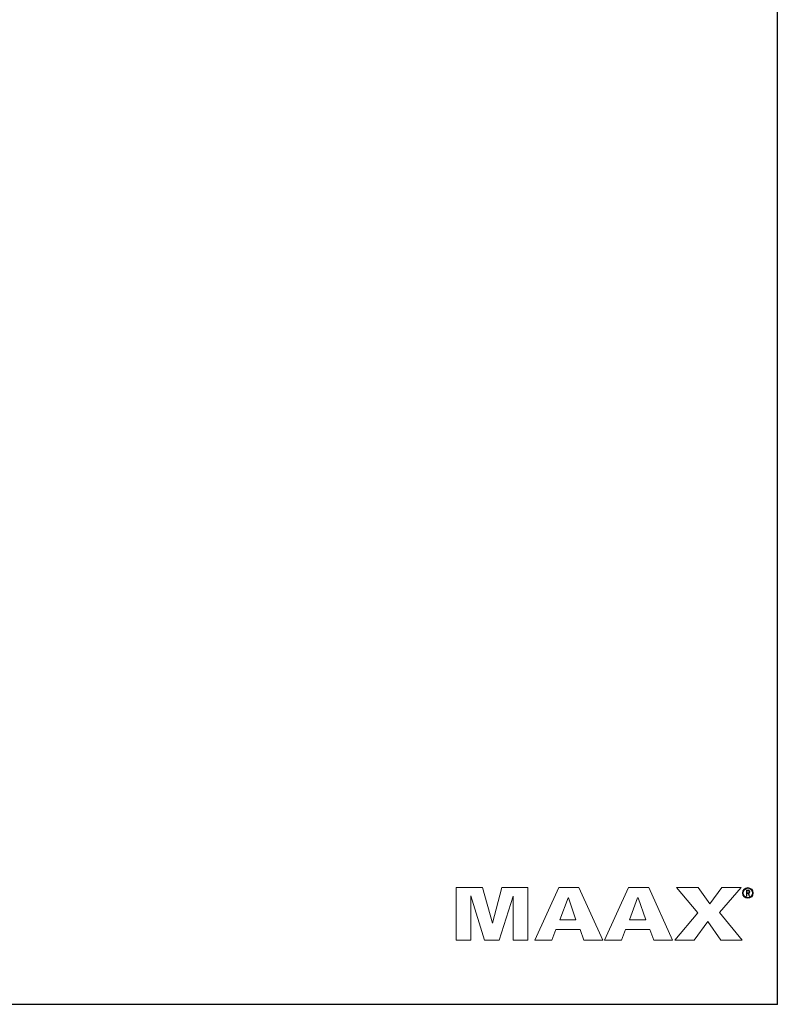
# Model space of a CAD drawing. Units: inches. Extents: x 308 to 481, y 117 to 259.
# Drawn here: x 428 to 481, y 118 to 187 of the extents above; entities that cross this region are included whole.
import ezdxf

# ---------------------------------------------------------------- set-up
doc = ezdxf.new("R2010")
doc.units = ezdxf.units.IN
doc.header["$MEASUREMENT"] = 0
doc.header["$PDSIZE"] = -1
doc.layers.add('ARCHITECT', color=179, linetype='Continuous')

# ---------------------------------------------------------------- blocks, each defined once
blk = doc.blocks.new('MAAX INC')
at = {"color": 7, "linetype": 'Continuous', "lineweight": 0}
blk.add_point((0, 0), dxfattribs=at)
at = {"layer": 'ARCHITECT', "lineweight": 15}
for p, q in [((-22.526, 4.508), (-22.526, 8.188)), ((-22.526, 8.188), (-20.686, 8.188)), ((-20.559, 4.508), (-21.511, 7.617)), ((-21.511, 7.617), (-21.511, 4.508)), ((-20.686, 8.188), (-19.988, 5.682)), ((-19.988, 5.682), (-19.322, 8.188)), ((-19.322, 8.188), (-17.513, 8.188)), ((-17.513, 8.188), (-17.513, 4.508)), ((-17.006, 4.508), (-15.324, 8.188)), ((-15.324, 8.188), (-13.928, 8.188)), ((-13.928, 8.188), (-12.246, 4.508)), ((-12.119, 4.508), (-10.438, 8.188)), ((-10.438, 8.188), (-9.01, 8.188)), ((-9.01, 8.188), (-7.36, 4.508)), ((-5.583, 6.412), (-7.074, 8.188)), ((-7.074, 8.188), (-5.551, 8.188)), ((-5.551, 8.188), (-4.726, 7.046)), ((-4.726, 7.046), (-3.901, 8.188)), ((-2.537, 8.188), (-4.06, 6.443)), ((-3.901, 8.188), (-2.537, 8.188)), ((-2.166, 7.587), (-2.166, 7.999)), ((-2.166, 7.999), (-2.039, 7.999)), ((-2.134, 7.967), (-2.134, 7.809)), ((-2.039, 7.967), (-2.134, 7.967)), ((-2.134, 7.809), (-2.039, 7.809)), ((-2.039, 7.777), (-2.134, 7.777)), ((-2.134, 7.777), (-2.134, 7.587)), ((-2.04, 7.777), (-1.981, 7.587)), ((-1.944, 7.587), (-2.008, 7.784)), ((-18.529, 7.586), (-19.512, 4.508)), ((-18.529, 4.508), (-18.529, 7.586)), ((-14.689, 7.459), (-15.26, 5.936)), ((-14.658, 7.459), (-14.689, 7.459)), ((-14.15, 5.936), (-14.658, 7.459)), ((-9.803, 7.459), (-10.374, 5.936)), ((-9.771, 7.459), (-9.803, 7.459)), ((-9.232, 5.936), (-9.771, 7.459)), ((-2.134, 7.587), (-2.166, 7.587)), ((-1.981, 7.587), (-1.945, 7.587)), ((-7.201, 4.508), (-5.583, 6.412)), ((-4.06, 6.443), (-2.474, 4.508)), ((-15.26, 5.936), (-14.15, 5.936)), ((-10.374, 5.936), (-9.232, 5.936)), ((-4.885, 5.809), (-5.837, 4.508)), ((-3.965, 4.508), (-4.885, 5.809)), ((-15.546, 5.238), (-15.832, 4.508)), ((-13.833, 5.238), (-15.546, 5.238)), ((-13.579, 4.508), (-13.833, 5.238)), ((-10.66, 5.238), (-10.945, 4.508)), ((-8.946, 5.238), (-10.66, 5.238)), ((-8.661, 4.508), (-8.946, 5.238)), ((-21.511, 4.508), (-22.526, 4.508)), ((-19.512, 4.508), (-20.559, 4.508)), ((-17.513, 4.508), (-18.529, 4.508)), ((-15.832, 4.508), (-17.006, 4.508)), ((-12.246, 4.508), (-13.579, 4.508)), ((-10.945, 4.508), (-12.119, 4.508)), ((-7.36, 4.508), (-8.661, 4.508)), ((-5.837, 4.508), (-7.201, 4.508)), ((-2.474, 4.508), (-3.965, 4.508))]:
    blk.add_line(p, q, dxfattribs=at)
for radius in [0.375, 0.326]:
    blk.add_circle((-2.063, 7.809), radius, dxfattribs=at)
at = {"layer": 'ARCHITECT'}
blk.add_arc((-2.047, 7.888), 0.111, 290.65957, 85.7891, dxfattribs=at)
at = {"layer": 'ARCHITECT', "lineweight": 15}
blk.add_arc((-2.047, 7.888), 0.0798, 275.93823, 84.06177, dxfattribs=at)

msp = doc.modelspace()

# ---------------------------------------------------------------- linework, layer by layer
for p in [(481.379, 258.878), (308.067, 117.577)]:
    msp.add_line(p, (481.379, 117.577))

# ---------------------------------------------------------------- block references
at = {"color": 7, "linetype": 'Continuous'}
msp.add_blockref('MAAX INC', (481.379, 117.577), dxfattribs=at)

doc.saveas('drawing.dxf')
